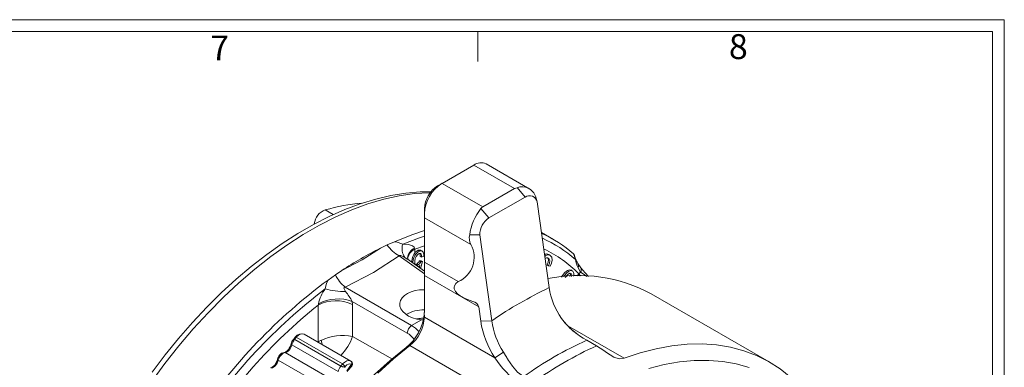
# Paper-space layout 'Sheet1' of a CAD drawing. Units: inches. Extents: x 0 to 21.4, y 0 to 16.4.
# Drawn here: x 16.5 to 21.4, y 14.7 to 16.4 of the extents above; entities that cross this region are included whole.
import ezdxf

# ---------------------------------------------------------------- set-up
doc = ezdxf.new("R2010")
doc.units = ezdxf.units.IN
doc.header["$LTSCALE"] = 2
doc.header["$MEASUREMENT"] = 0
doc.styles.add('SLDTEXTSTYLE0', font='arial.ttf')

psp = doc.layouts.new('Sheet1')

# ---------------------------------------------------------------- linework, layer by layer
at = {"color": 7, "linetype": 'Continuous', "lineweight": 0}
for p, q in [((0.55, 16.4), (21.45, 16.4)), ((21.45, 16.4), (21.45, 0.6)), ((0.61, 16.34), (21.39, 16.34)), ((18.81, 16.34), (18.81, 16.19)), ((21.39, 16.34), (21.39, 5.56))]:
    psp.add_line(p, q, dxfattribs=at)
at = {"color": 7, "linetype": 'Continuous', "lineweight": 15}
for p, q in [((18.7891, 15.6706), (18.63, 15.5788)), ((18.9942, 15.5522), (18.7891, 15.6706)), ((19.071, 15.5502), (18.8516, 15.6768)), ((18.63, 15.5788), (18.6079, 15.566)), ((18.8351, 15.4604), (18.63, 15.5788)), ((19.0068, 15.5571), (19.0468, 15.5099)), ((18.8351, 15.4604), (18.9942, 15.5522)), ((19.0468, 15.5099), (18.8653, 15.4051)), ((19.1673, 15.0553), (19.107, 15.4858)), ((18.0445, 15.4451), (18.0848, 15.4218)), ((18.5416, 15.4257), (18.5416, 15.4512)), ((18.5416, 15.4257), (18.5416, 15.4062)), ((18.8253, 15.4523), (18.8653, 15.4051)), ((18.7753, 15.2713), (18.5416, 15.4062)), ((18.7691, 15.3204), (18.8195, 15.3198)), ((18.8195, 15.3198), (18.8796, 14.8893)), ((19.1896, 15.2971), (19.1285, 15.3324)), ((18.3223, 15.2537), (18.3551, 15.2694)), ((18.3551, 15.2694), (18.3916, 15.286)), ((18.4928, 15.2534), (18.4945, 15.2487)), ((18.4945, 15.2487), (18.4945, 15.231)), ((18.5179, 15.2388), (18.5108, 15.2428)), ((18.5275, 15.2082), (18.5204, 15.2123)), ((18.5314, 15.238), (18.5225, 15.2431)), ((18.538, 15.2131), (18.5275, 15.2082)), ((19.1721, 15.2175), (19.165, 15.2216)), ((18.5416, 15.138), (18.4549, 15.1992)), ((18.4578, 15.2025), (18.4577, 15.2041)), ((18.4781, 15.1828), (18.4784, 15.1885)), ((18.4837, 15.1854), (18.4784, 15.1885)), ((18.4839, 15.1788), (18.4837, 15.1854)), ((18.5069, 15.1683), (18.4998, 15.1724)), ((18.5184, 15.1669), (18.511, 15.1596)), ((18.5155, 15.1565), (18.5184, 15.1669)), ((18.5161, 15.1893), (18.525, 15.1906)), ((18.5232, 15.1852), (18.5161, 15.1893)), ((18.5321, 15.1865), (18.5227, 15.1514)), ((18.5232, 15.1852), (18.5321, 15.1865)), ((18.5321, 15.1865), (18.525, 15.1906)), ((18.7114, 15.0857), (18.5416, 15.1838)), ((19.1644, 15.1654), (19.1573, 15.1695)), ((19.1725, 15.1628), (19.1644, 15.1654)), ((18.0584, 15.0936), (18.0952, 15.1193)), ((18.0952, 15.1193), (18.1278, 15.1414)), ((18.5416, 15.1168), (18.7274, 15.0095)), ((18.5416, 15.1168), (18.5416, 14.9312)), ((19.2297, 15.1075), (19.2338, 15.1158)), ((19.2408, 15.1117), (19.2338, 15.1158)), ((19.2843, 15.1389), (19.2754, 15.144)), ((19.3247, 15.1324), (19.3122, 15.1555)), ((18.1444, 15.0579), (18.4777, 14.8655)), ((20.2706, 14.6826), (19.6783, 15.0245)), ((18.0086, 14.9682), (18.0099, 14.9746)), ((18.0086, 14.7828), (18.0086, 14.9682)), ((18.1799, 14.9864), (18.1806, 14.9708)), ((18.4556, 14.8272), (18.1799, 14.9864)), ((18.1806, 14.9708), (18.1806, 14.8101)), ((18.7851, 14.9858), (18.7496, 14.9992)), ((18.5416, 14.9312), (18.5397, 14.93)), ((18.5397, 14.93), (18.5416, 14.9075)), ((18.8243, 14.887), (18.8142, 14.9597)), ((18.4777, 14.8655), (18.5268, 14.8938)), ((18.5268, 14.8938), (18.5354, 14.8932)), ((18.5287, 14.9017), (18.5378, 14.9014)), ((18.8951, 14.7035), (18.5416, 14.9075)), ((18.8796, 14.8892), (18.8243, 14.887)), ((19.2509, 14.8736), (19.2445, 14.8801)), ((18.1723, 14.6872), (17.9389, 14.822)), ((17.8773, 14.7684), (18.1094, 14.6344)), ((17.8891, 14.7992), (17.8838, 14.794)), ((17.8877, 14.7983), (17.8884, 14.797)), ((17.8938, 14.8074), (17.8881, 14.8009)), ((17.8993, 14.8062), (17.8903, 14.7958)), ((17.8905, 14.7957), (18.1218, 14.6622)), ((17.8905, 14.7957), (17.8911, 14.7945)), ((17.8911, 14.7945), (17.8909, 14.7947)), ((17.8911, 14.7945), (18.1225, 14.661)), ((17.8993, 14.8062), (18.1312, 14.6723)), ((18.0086, 14.7828), (18.0235, 14.791)), ((18.4506, 14.7549), (18.4688, 14.765)), ((19.0612, 14.423), (18.4688, 14.765)), ((19.4056, 14.7638), (19.3564, 14.7922)), ((17.8387, 14.7307), (17.8384, 14.7306)), ((17.8433, 14.7296), (18.0746, 14.5961)), ((18.8951, 14.7035), (18.9377, 14.7323)), ((19.4421, 14.7405), (19.4056, 14.7638)), ((17.8091, 14.6909), (18.04, 14.5576)), ((18.122, 14.662), (18.1312, 14.6723)), ((18.1527, 14.6382), (18.1754, 14.6711)), ((18.1774, 14.6694), (18.1754, 14.6711)), ((18.1225, 14.661), (18.1218, 14.6622)), ((18.1227, 14.6608), (18.1225, 14.661)), ((18.1437, 14.6604), (18.1425, 14.659)), ((18.1425, 14.659), (18.1444, 14.6556)), ((18.1527, 14.6382), (18.1768, 14.6652)), ((18.1771, 14.6621), (18.177, 14.6619))]:
    psp.add_line(p, q, dxfattribs=at)
at = {"color": 8, "linetype": 'Continuous', "lineweight": 15}
for p, q in [((18.4945, 15.2487), (18.5416, 15.2647)), ((18.5416, 15.1254), (18.4155, 15.2144)), ((18.4945, 15.1913), (18.4945, 15.176)), ((19.308, 15.1152), (19.3157, 15.1248)), ((19.3231, 15.1153), (19.3157, 15.1248)), ((18.8142, 14.9597), (18.7275, 15.0097)), ((19.5427, 14.701), (19.2604, 14.864)), ((18.1806, 14.8101), (18.3814, 14.6963))]:
    psp.add_line(p, q, dxfattribs=at)
at = {"color": 8, "linetype": 'Continuous', "lineweight": 15, "flags": 128}
for points in [[(18.5711, 15.5319), (18.5666, 15.5318), (18.4921, 15.5271), (18.4156, 15.5161), (18.3376, 15.4988), (18.2583, 15.4754), (18.178, 15.4459), (18.097, 15.4103), (18.0155, 15.369), (17.9339, 15.3218), (17.8524, 15.2692), (17.7714, 15.2111), (17.6911, 15.1479), (17.6118, 15.0798), (17.5338, 15.007), (17.4574, 14.9298), (17.3828, 14.8484), (17.3104, 14.7632), (17.2403, 14.6744), (17.1729, 14.5823)], [(18.433, 15.274), (18.517, 15.3053), (18.5416, 15.3133)], [(18.4547, 15.199), (18.4507, 15.2021), (18.4431, 15.207)], [(19.324, 15.1153), (19.3236, 15.1157), (19.3162, 15.1254)], [(19.3569, 15.112), (19.3331, 15.1273), (19.3247, 15.1324)], [(17.8773, 14.7684), (17.8758, 14.7694), (17.8747, 14.7706), (17.8739, 14.7717), (17.8736, 14.7727), (17.8737, 14.7734)], [(17.8938, 14.8074), (17.8942, 14.8077), (17.8951, 14.8078), (17.8963, 14.8075), (17.8977, 14.807), (17.8993, 14.8062)], [(18.0235, 14.791), (18.0272, 14.7775), (18.0301, 14.7693)], [(17.8091, 14.6909), (17.8075, 14.692), (17.8064, 14.6931), (17.8056, 14.6942), (17.8054, 14.6953), (17.8054, 14.696)], [(18.1768, 14.6652), (18.1772, 14.6639), (18.1774, 14.6629), (18.1772, 14.6622), (18.1771, 14.6621)]]:
    psp.add_lwpolyline(points, dxfattribs=at)
at = {"color": 7, "linetype": 'Continuous', "lineweight": 15, "flags": 128}
for points in [[(18.5761, 15.5368), (18.5212, 15.5364), (18.4481, 15.53), (18.3733, 15.5178), (18.2973, 15.4999), (18.2202, 15.4764), (18.1423, 15.4472), (18.0639, 15.4126), (17.9853, 15.3726), (17.9067, 15.3274), (17.8284, 15.2772), (17.7507, 15.2221), (17.6737, 15.1623), (17.5977, 15.0981), (17.523, 15.0296), (17.4498, 14.9571), (17.3783, 14.8808), (17.3087, 14.801), (17.2413, 14.7179), (17.1762, 14.6317)], [(19.107, 15.4858), (19.1011, 15.5086), (19.1003, 15.5116)], [(18.5416, 15.4062), (18.5416, 15.3793), (18.5416, 15.3471), (18.5416, 15.3106), (18.5416, 15.2706), (18.5416, 15.2279), (18.5416, 15.1838)], [(18.5416, 15.3414), (18.4785, 15.3205), (18.3916, 15.286)], [(18.3916, 15.286), (18.4, 15.2851), (18.433, 15.274)], [(18.433, 15.274), (18.4615, 15.2714), (18.4817, 15.2644), (18.4902, 15.2577), (18.4928, 15.2534)], [(18.1278, 15.1414), (18.2289, 15.195), (18.3223, 15.2537)], [(18.4155, 15.2144), (18.2868, 15.1318), (18.1444, 15.0579)], [(18.4431, 15.207), (18.4351, 15.2116), (18.4267, 15.2155), (18.4234, 15.2165), (18.42, 15.217), (18.4182, 15.2168), (18.4167, 15.2162), (18.4157, 15.2149), (18.4155, 15.2144)], [(18.4945, 15.231), (18.5035, 15.2392), (18.5108, 15.2428)], [(18.5108, 15.2428), (18.5215, 15.2434), (18.5231, 15.242)], [(18.5275, 15.2082), (18.5273, 15.2168), (18.5251, 15.2236), (18.5213, 15.2266), (18.516, 15.2263)], [(18.5179, 15.2388), (18.5285, 15.2394), (18.5357, 15.2329), (18.5381, 15.2239), (18.538, 15.2131)], [(18.5204, 15.2123), (18.5203, 15.2208), (18.5184, 15.2265)], [(19.1721, 15.2175), (19.1807, 15.2084), (19.1829, 15.1927), (19.1794, 15.1778), (19.1725, 15.1628)], [(19.2924, 15.2228), (19.2922, 15.2235), (19.29, 15.2256)], [(19.2992, 15.1963), (19.2938, 15.2113), (19.29, 15.2256)], [(18.4599, 15.1948), (18.4601, 15.1946), (18.4584, 15.1991), (18.4576, 15.2064)], [(18.4942, 15.1902), (18.4935, 15.1796), (18.4959, 15.1712), (18.5005, 15.1678), (18.5069, 15.1683)], [(18.4945, 15.1716), (18.4974, 15.1717), (18.4998, 15.1724)], [(18.5416, 15.1838), (18.5416, 15.1712), (18.5416, 15.1593), (18.5416, 15.1482), (18.5416, 15.1384), (18.5416, 15.1301), (18.5416, 15.1237), (18.5416, 15.1193), (18.5416, 15.1171), (18.5416, 15.1168)], [(19.1573, 15.1695), (19.1627, 15.1829), (19.1638, 15.1953), (19.1611, 15.2027), (19.1562, 15.2073)], [(19.1644, 15.1654), (19.1698, 15.1788), (19.1709, 15.1912), (19.1682, 15.1986), (19.1632, 15.2032)], [(19.3251, 15.1575), (19.3184, 15.1668), (19.3107, 15.1772)], [(19.2338, 15.1158), (19.2458, 15.1309), (19.2595, 15.1418), (19.2702, 15.1451), (19.276, 15.1429)], [(19.2408, 15.1117), (19.2529, 15.1268), (19.2666, 15.1377), (19.2773, 15.141), (19.2857, 15.1378)], [(19.2779, 15.126), (19.2732, 15.1278), (19.2672, 15.1261), (19.261, 15.1221), (19.2481, 15.1071)], [(19.3162, 15.1254), (19.3234, 15.1314), (19.3247, 15.1324)], [(18.0443, 15.0497), (18.0508, 15.0775), (18.0584, 15.0936)], [(18.7496, 14.9992), (18.7205, 15.0138), (18.7069, 15.0246), (18.6976, 15.0358), (18.6916, 15.0502), (18.6912, 15.0572), (18.6924, 15.064), (18.699, 15.0756), (18.7114, 15.0857)], [(18.1444, 15.0579), (18.1418, 15.0574), (18.1401, 15.0565), (18.139, 15.0552), (18.1383, 15.0532), (18.1386, 15.0497), (18.1437, 15.0391), (18.1461, 15.0355)], [(18.5389, 14.9033), (18.5136, 14.9007), (18.5018, 14.8981)], [(18.5387, 14.9023), (18.5214, 14.901), (18.504, 14.8976)], [(17.8884, 14.7971), (17.889, 14.7961), (17.8909, 14.7947)], [(18.4688, 14.765), (18.3875, 14.6984), (18.3075, 14.6268)], [(20.672, 13.7955), (20.6695, 13.8899), (20.6619, 13.981), (20.6494, 14.0685), (20.6319, 14.1522), (20.6095, 14.2316), (20.5824, 14.3065), (20.5505, 14.3767), (20.514, 14.4417), (20.4731, 14.5016), (20.4279, 14.5559), (20.3786, 14.6045), (20.3253, 14.6472), (20.2682, 14.684), (20.2076, 14.7145), (20.1437, 14.7388), (20.0766, 14.7566), (20.0068, 14.7681), (19.9343, 14.7731), (19.8595, 14.7716), (19.7827, 14.7636), (19.7041, 14.7491), (19.624, 14.7282), (19.5427, 14.701)], [(17.3396, 12.5812), (17.342, 12.6769), (17.3495, 12.7751), (17.3618, 12.8755), (17.379, 12.9776), (17.401, 13.0812), (17.4277, 13.1858), (17.4591, 13.291), (17.495, 13.3964), (17.5352, 13.5018), (17.5797, 13.6066), (17.6282, 13.7104), (17.6807, 13.813), (17.7368, 13.914), (17.7965, 14.0129), (17.8594, 14.1094), (17.9253, 14.2031), (17.9941, 14.2938), (18.0653, 14.381), (18.1389, 14.4644), (18.2145, 14.5438), (18.2918, 14.6189), (18.3706, 14.6893), (18.4506, 14.7549)], [(18.9377, 14.7323), (18.9485, 14.7147), (18.9544, 14.7051), (18.9575, 14.7002), (18.9591, 14.6977), (18.9598, 14.6964), (18.9603, 14.6958), (18.9605, 14.6954), (18.9606, 14.6953), (18.9606, 14.6952), (18.9606, 14.6952), (18.9606, 14.6951), (18.9606, 14.6951), (18.9607, 14.6951), (18.9607, 14.6951), (18.9607, 14.6951), (18.9607, 14.6951), (18.9607, 14.6951), (18.984, 14.6606), (19.0094, 14.631), (19.0386, 14.6087)], [(19.5427, 14.701), (19.5177, 14.6982), (19.4911, 14.7057), (19.4542, 14.7295), (19.4421, 14.7405)], [(19.6665, 14.6496), (19.7443, 14.6693), (19.8207, 14.6826), (19.8952, 14.6896), (19.9678, 14.6902), (20.038, 14.6845), (20.1057, 14.6724), (20.1705, 14.654)], [(18.1227, 14.6608), (18.1255, 14.6596), (18.1287, 14.6587), (18.1331, 14.6577), (18.1388, 14.6568), (18.1443, 14.6556), (18.1444, 14.6556)], [(18.1537, 14.6349), (18.158, 14.6401), (18.1774, 14.6616)]]:
    psp.add_lwpolyline(points, dxfattribs=at)
at = {"color": 7, "linetype": 'Continuous', "lineweight": 15}
for centre, radius, start, end in [((18.8257, 15.6195), 0.0629, 65.6931, 125.6171), ((18.7335, 15.417), 0.1921, 122.6056, 177.3945), ((18.6856, 15.4447), 0.1441, 122.6054, 177.3946), ((19.0317, 15.4895), 0.072, 17.8636, 110.2724), ((19.0686, 15.4772), 0.0393, 12.6078, 123.6838), ((18.3118, 14.5395), 0.9442, 95.095, 106.4463), ((18.0719, 15.3668), 0.0829, 109.3105, 173.8852), ((19.0313, 15.2866), 0.2644, 141.1856, 172.6499), ((18.9206, 15.3205), 0.1011, 123.1209, 180.3581), ((18.8287, 15.303), 0.0621, 163.7014, 210.7343), ((18.8663, 14.737), 0.6467, 49.0699, 65.8214), ((18.5009, 15.3688), 0.1765, 214.2905, 241.043), ((18.5086, 15.2512), 0.079, 163.1873, 214.0549), ((18.6577, 15.208), 0.1336, 293.7435, 28.2599), ((19.132, 13.6266), 1.8175, 116.455, 123.5397), ((18.5599, 15.182), 0.0817, 143.117, 175.435), ((18.5498, 15.1807), 0.0662, 118.7729, 175.8951), ((18.5377, 15.1886), 0.0435, 119.8543, 177.9231), ((19.1553, 15.2063), 0.0182, 57.4963, 127.8386), ((19.1619, 15.1983), 0.0218, 62.1998, 139.9915), ((19.3878, 15.2394), 0.0964, 189.8858, 204.682), ((18.4866, 15.2014), 0.0319, 294.4248, 337.6316), ((18.4937, 15.1973), 0.0319, 294.4248, 337.6316), ((19.1561, 15.1915), 0.0137, 58.659, 133.0152), ((19.5096, 15.2407), 0.215, 191.913, 203.3636), ((19.4262, 15.2478), 0.1352, 201.122, 211.4948), ((18.2651, 15.2048), 0.1902, 206.7191, 230.6028), ((19.3152, 14.3552), 0.7614, 61.5257, 101.6806), ((19.2562, 15.1205), 0.0176, 327.9327, 33.2704), ((19.267, 15.1176), 0.0138, 335.6979, 37.6253), ((19.2667, 15.122), 0.0247, 338.016, 39.7984), ((19.6484, 15.3958), 0.4016, 216.4322, 225.0945), ((19.729, 12.8386), 2.8064, 126.5327, 145.8504), ((19.762, 12.8066), 2.8253, 127.4454, 146.5044), ((18.2214, 14.9232), 0.2177, 144.4735, 166.3231), ((18.1449, 15.4002), 0.3647, 253.986, 270.1945), ((17.8369, 14.7863), 0.3972, 30.2561, 38.8661), ((20.0664, 13.1656), 2.0927, 115.4468, 124.5495), ((19.5579, 15.1218), 0.3963, 189.6544, 213.9377), ((19.7931, 12.7708), 2.8308, 129.0796, 147.3387), ((18.0972, 14.7962), 0.1935, 64.4705, 117.2616), ((18.1083, 14.7866), 0.2122, 70.2875, 117.6323), ((18.7787, 14.9494), 0.037, 16.1049, 80.0392), ((18.538, 14.7686), 0.1755, 88.8236, 120.1306), ((18.2942, 14.948), 0.2485, 309.0024, 353.4419), ((18.5085, 14.8222), 0.0531, 125.446, 174.554), ((18.3464, 14.9174), 0.1955, 308.7637, 357.0912), ((19.2856, 14.9594), 0.4669, 188.9168, 213.2365), ((19.2738, 14.9459), 0.3982, 188.1793, 212.4425), ((19.5345, 15.1303), 0.3821, 216.9573, 242.2245), ((19.4662, 15.0571), 0.2822, 220.4218, 236.3669), ((17.9254, 14.7858), 0.0383, 67.2857, 145.7549), ((18.1298, 14.573), 0.2425, 77.9117, 115.9896), ((17.8187, 14.7849), 0.0561, 324.0451, 348.2114), ((17.9148, 14.7659), 0.0418, 137.821, 169.6863), ((20.1416, 13.0651), 1.8971, 114.4472, 125.5474), ((17.8464, 14.6881), 0.0417, 137.2872, 169.174), ((17.8427, 14.6986), 0.0323, 96.9951, 146.4754), ((17.8279, 14.7694), 0.0403, 285.587, 334.1589), ((20.1908, 13.0368), 1.8971, 114.4472, 125.5474), ((17.7597, 14.692), 0.0403, 285.5878, 334.1584), ((17.7504, 14.7074), 0.0561, 324.0447, 348.2119), ((18.1112, 14.6388), 0.039, 33.5989, 59.1537), ((18.1665, 14.6778), 0.0111, 322.9188, 52.9732), ((18.1696, 14.6763), 0.0104, 319.005, 54.2153), ((18.1674, 14.6728), 0.0144, 312.0546, 54.6518), ((18.1746, 14.6677), 0.00333, 310.0725, 31.3685), ((19.2739, 14.9458), 0.4497, 212.6049, 235.6511)]:
    psp.add_arc(centre, radius, start, end, dxfattribs=at)
at = {"color": 8, "linetype": 'Continuous', "lineweight": 15}
for centre, radius, start, end in [((18.8732, 14.7175), 0.641, 48.3371, 66.0169), ((18.5152, 15.2003), 0.0576, 112.8591, 176.2251), ((18.5197, 15.1919), 0.0621, 113.9368, 174.2077), ((18.8695, 14.6814), 0.6298, 44.8233, 64.3527), ((19.2974, 15.1985), 0.0028, 311.0413, 12.5947), ((19.2928, 15.1651), 0.0217, 333.5009, 33.5698), ((19.3055, 15.1452), 0.0232, 326.373, 31.9262), ((17.9442, 14.8897), 0.2495, 315.788, 341.3992), ((17.8393, 14.7226), 0.00808, 60.0067, 93.6115)]:
    psp.add_arc(centre, radius, start, end, dxfattribs=at)
at = {"color": 7, "linetype": 'Continuous', "lineweight": 15}
for centre, major_axis, ratio, start_param, end_param in [((19.164, 15.3521), (-0.1764, 0.1953), 0.380462, 6.074964, 6.201819), ((19.0049, 15.2603), (-0.1764, 0.1953), 0.380462, 6.201819, 6.328686), ((19.3598, 15.0615), (0.0624, 0.1086), 0.576588, 1.298655, 1.30518), ((18.5425, 14.9687), (0.1249, -0.006), 0.606667, 1.606932, 4.615068), ((17.9138, 14.7788), (0.0252, 0.0432), 0.556202, 6.249841, 7.520103), ((17.8542, 14.7614), (0.0178, 0.0303), 0.539095, 3.50048, 5.241134), ((17.9009, 14.7751), (0.0177, 0.0304), 0.55918, 1.227063, 2.09752), ((17.902, 14.7978), (0.0145, -0.0018), 0.373176, 2.896076, 3.825463), ((17.8985, 14.8047), (0.011, 0.006), 0.770816, 3.552119, 3.579253), ((17.8326, 14.6977), (0.0177, 0.0304), 0.55918, 0.356866, 2.09752), ((17.786, 14.6839), (0.0178, 0.0303), 0.539095, 3.50048, 5.241134), ((18.1475, 14.6439), (0.0248, 0.0434), 0.598546, 6.244631, 7.514893), ((18.1561, 14.6389), (0.0185, 0.0326), 0.605597, 6.243604, 7.513867), ((18.1339, 14.6406), (0.0175, 0.0305), 0.595572, 1.222589, 2.093046), ((18.1298, 14.6712), (0.011, 0.006), 0.771197, 3.578765, 3.605899), ((18.1338, 14.664), (0.0149, -0.0016), 0.334763, 3.833322, 5.369878)]:
    psp.add_ellipse(centre, major_axis=major_axis, ratio=ratio, start_param=start_param, end_param=end_param, dxfattribs=at)
at = {"color": 8, "linetype": 'Continuous', "lineweight": 15}
for centre, major_axis, ratio, start_param, end_param in [((18.4729, 14.7661), (-0.0663, 0.106), 0.599594, 5.001317, 5.42426), ((18.452, 14.7527), (-0.0507, 0.0789), 0.606761, 4.87978, 5.416439)]:
    psp.add_ellipse(centre, major_axis=major_axis, ratio=ratio, start_param=start_param, end_param=end_param, dxfattribs=at)

# ---------------------------------------------------------------- texts
at = {"color": 7, "linetype": 'Continuous', "lineweight": 0, "char_height": 0.125, "attachment_point": 1, "style": 'SLDTEXTSTYLE0'}
for s, insert in [('7', (17.4674, 16.3206)), ('8', (20.0688, 16.3273))]:
    psp.add_mtext(s, dxfattribs=dict(at, insert=insert))

doc.saveas('drawing.dxf')
